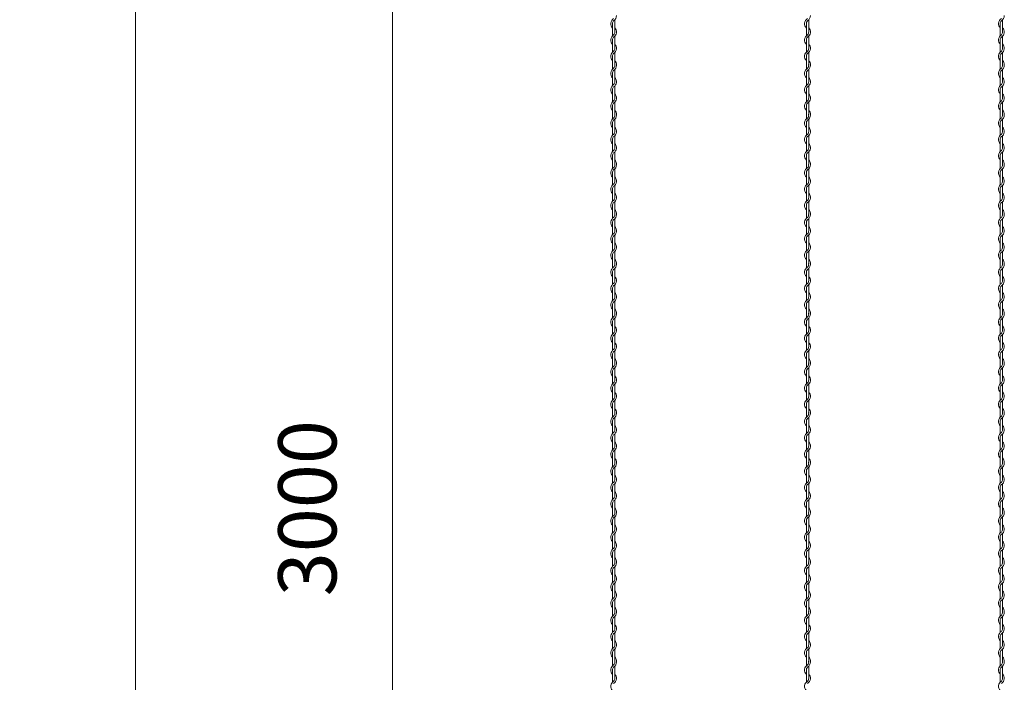
# Model space of a CAD drawing. Units: millimetres. Extents: x 573 to 8373, y 301 to 5801.
# Drawn here: x 3446 to 3953, y 2368 to 2709 of the extents above; entities that cross this region are included whole.
import ezdxf

# ---------------------------------------------------------------- set-up
doc = ezdxf.new("R2010")
doc.units = ezdxf.units.MM
doc.layers.get('0').update_dxf_attribs({"lineweight": 15})
doc.styles.get("Standard").update_dxf_attribs({"font": 'romans.shx', "bigfont": 'bigfont.shx'})
doc.dimstyles.new('ISO-25', dxfattribs={"dimtxt": 30, "dimasz": 30, "dimexe": 25, "dimexo": 20, "dimgap": 25, "dimtad": 1, "dimdsep": 46, "dimtxsty": 'Standard', "dimcen": 2.5, "dimclrd": 256, "dimadec": 0, "dimazin": 0, "dimtfac": 1, "dimtmove": 0, "dimatfit": 3, "dimfxl": 1, "dimlwd": 5, "dimlwe": 5, "dimarcsym": 0})

# ---------------------------------------------------------------- blocks, each defined once
blk = doc.blocks.new('*D32')
at = {"color": 0, "lineweight": 5, "ltscale": 12}
for p, q in [((3681.81, 4727.91), (3480.19, 4727.91)), ((3681.81, 1707.91), (3480.19, 1707.91))]:
    blk.add_line(p, q, dxfattribs=at)
at = {"lineweight": 5, "ltscale": 12}
blk.add_line((3505.19, 4697.91), (3505.19, 1737.91), dxfattribs=at)
at = {"ltscale": 12}
for points in [[(3500.19, 4697.91), (3510.19, 4697.91), (3505.19, 4727.91)], [(3500.19, 1737.91), (3510.19, 1737.91), (3505.19, 1707.91)]]:
    blk.add_solid(points, dxfattribs=at)
at = {"layer": 'Defpoints', "color": 0, "ltscale": 12}
for p in [(3701.81, 4727.91), (3505.19, 1707.91), (3701.81, 1707.91)]:
    blk.add_point(p, dxfattribs=at)
at = {"color": 0, "ltscale": 12, "insert": (3465.19, 3217.91), "char_height": 30, "attachment_point": 5, "rotation": 90}
blk.add_mtext('6000', dxfattribs=at)
blk = doc.blocks.new('*D33')
at = {"color": 0, "lineweight": 5, "ltscale": 12}
for p, q in [((3681.82, 3206.66), (3612.76, 3206.66)), ((3681.81, 1707.91), (3612.75, 1707.91))]:
    blk.add_line(p, q, dxfattribs=at)
at = {"lineweight": 5, "ltscale": 12}
blk.add_line((3637.75, 1737.91), (3637.76, 3176.66), dxfattribs=at)
at = {"ltscale": 12}
for points in [[(3632.76, 3176.66), (3642.76, 3176.66), (3637.76, 3206.66)], [(3632.75, 1737.91), (3642.75, 1737.91), (3637.75, 1707.91)]]:
    blk.add_solid(points, dxfattribs=at)
at = {"layer": 'Defpoints', "color": 0, "ltscale": 12}
for p in [(3637.76, 3206.66), (3701.82, 3206.66), (3701.81, 1707.91)]:
    blk.add_point(p, dxfattribs=at)
at = {"color": 0, "ltscale": 12, "insert": (3597.75, 2457.28), "char_height": 30, "attachment_point": 5, "rotation": 89.9995}
blk.add_mtext('3000', dxfattribs=at)

msp = doc.modelspace()

# ---------------------------------------------------------------- linework, layer by layer
at = {"color": 0}
for p, q in [((3751.225, 2707.034), (3751.225, 2700.839)), ((3752.425, 2702.772), (3752.425, 2709.043)), ((3851.225, 2707.034), (3851.225, 2700.839)), ((3852.425, 2702.772), (3852.425, 2709.043)), ((3951.225, 2707.034), (3951.225, 2700.839)), ((3952.425, 2702.772), (3952.425, 2709.043)), ((3751.225, 2698.634), (3751.225, 2692.439)), ((3752.425, 2694.421), (3752.425, 2700.617)), ((3851.225, 2698.634), (3851.225, 2692.439)), ((3852.425, 2694.421), (3852.425, 2700.617)), ((3951.225, 2698.634), (3951.225, 2692.439)), ((3952.425, 2694.421), (3952.425, 2700.617)), ((3752.425, 2686.021), (3752.425, 2692.217)), ((3852.425, 2686.021), (3852.425, 2692.217)), ((3952.425, 2686.021), (3952.425, 2692.217)), ((3751.225, 2690.234), (3751.225, 2685.638)), ((3851.225, 2690.234), (3851.225, 2685.638)), ((3951.225, 2690.234), (3951.225, 2685.638)), ((3751.225, 2685.638), (3751.225, 2683.606)), ((3751.225, 2681.402), (3751.225, 2675.206)), ((3752.425, 2677.139), (3752.425, 2683.41)), ((3851.225, 2685.638), (3851.225, 2683.606)), ((3851.225, 2681.402), (3851.225, 2675.206)), ((3852.425, 2677.139), (3852.425, 2683.41)), ((3951.225, 2685.638), (3951.225, 2683.606)), ((3951.225, 2681.402), (3951.225, 2675.206)), ((3952.425, 2677.139), (3952.425, 2683.41)), ((3751.225, 2673.002), (3751.225, 2666.806)), ((3752.425, 2668.789), (3752.425, 2674.984)), ((3851.225, 2673.002), (3851.225, 2666.806)), ((3852.425, 2668.789), (3852.425, 2674.984)), ((3951.225, 2673.002), (3951.225, 2666.806)), ((3952.425, 2668.789), (3952.425, 2674.984)), ((3752.425, 2660.389), (3752.425, 2666.584)), ((3852.425, 2660.389), (3852.425, 2666.584)), ((3952.425, 2660.389), (3952.425, 2666.584)), ((3751.225, 2664.602), (3751.225, 2660.005)), ((3851.225, 2664.602), (3851.225, 2660.005)), ((3951.225, 2664.602), (3951.225, 2660.005)), ((3751.225, 2660.006), (3751.225, 2657.975)), ((3752.425, 2651.508), (3752.425, 2657.779)), ((3851.225, 2660.006), (3851.225, 2657.975)), ((3852.425, 2651.508), (3852.425, 2657.779)), ((3951.225, 2660.006), (3951.225, 2657.975)), ((3952.425, 2651.508), (3952.425, 2657.779)), ((3751.225, 2655.77), (3751.225, 2649.575)), ((3851.225, 2655.77), (3851.225, 2649.575)), ((3951.225, 2655.77), (3951.225, 2649.575)), ((3751.225, 2647.37), (3751.225, 2641.175)), ((3752.425, 2643.157), (3752.425, 2649.353)), ((3851.225, 2647.37), (3851.225, 2641.175)), ((3852.425, 2643.157), (3852.425, 2649.353)), ((3951.225, 2647.37), (3951.225, 2641.175)), ((3952.425, 2643.157), (3952.425, 2649.353)), ((3752.425, 2634.757), (3752.425, 2640.953)), ((3852.425, 2634.757), (3852.425, 2640.953)), ((3952.425, 2634.757), (3952.425, 2640.953)), ((3751.225, 2638.97), (3751.225, 2634.373)), ((3851.225, 2638.97), (3851.225, 2634.373)), ((3951.225, 2638.97), (3951.225, 2634.373)), ((3751.225, 2634.373), (3751.225, 2632.342)), ((3752.425, 2625.875), (3752.425, 2632.146)), ((3851.225, 2634.373), (3851.225, 2632.342)), ((3852.425, 2625.875), (3852.425, 2632.146)), ((3951.225, 2634.373), (3951.225, 2632.342)), ((3952.425, 2625.875), (3952.425, 2632.146)), ((3751.225, 2630.137), (3751.225, 2623.942)), ((3851.225, 2630.137), (3851.225, 2623.942)), ((3951.225, 2630.137), (3951.225, 2623.942)), ((3751.225, 2621.737), (3751.225, 2615.542)), ((3752.425, 2617.524), (3752.425, 2623.72)), ((3851.225, 2621.737), (3851.225, 2615.542)), ((3852.425, 2617.524), (3852.425, 2623.72)), ((3951.225, 2621.737), (3951.225, 2615.542)), ((3952.425, 2617.524), (3952.425, 2623.72)), ((3752.425, 2609.124), (3752.425, 2615.32)), ((3852.425, 2609.124), (3852.425, 2615.32)), ((3952.425, 2609.124), (3952.425, 2615.32)), ((3751.225, 2613.337), (3751.225, 2608.741)), ((3851.225, 2613.337), (3851.225, 2608.741)), ((3951.225, 2613.337), (3951.225, 2608.741)), ((3751.225, 2608.741), (3751.225, 2606.709)), ((3752.425, 2600.242), (3752.425, 2606.513)), ((3851.225, 2608.741), (3851.225, 2606.709)), ((3852.425, 2600.242), (3852.425, 2606.513)), ((3951.225, 2608.741), (3951.225, 2606.709)), ((3952.425, 2600.242), (3952.425, 2606.513)), ((3751.225, 2604.504), (3751.225, 2598.309)), ((3851.225, 2604.504), (3851.225, 2598.309)), ((3951.225, 2604.504), (3951.225, 2598.309)), ((3751.225, 2596.104), (3751.225, 2589.909)), ((3752.425, 2591.891), (3752.425, 2598.087)), ((3851.225, 2596.104), (3851.225, 2589.909)), ((3852.425, 2591.891), (3852.425, 2598.087)), ((3951.225, 2596.104), (3951.225, 2589.909)), ((3952.425, 2591.891), (3952.425, 2598.087)), ((3751.225, 2587.704), (3751.225, 2583.108)), ((3752.425, 2583.491), (3752.425, 2589.687)), ((3851.225, 2587.704), (3851.225, 2583.108)), ((3852.425, 2583.491), (3852.425, 2589.687)), ((3951.225, 2587.704), (3951.225, 2583.108)), ((3952.425, 2583.491), (3952.425, 2589.687)), ((3751.225, 2583.108), (3751.225, 2581.076)), ((3752.425, 2574.609), (3752.425, 2580.88)), ((3851.225, 2583.108), (3851.225, 2581.076)), ((3852.425, 2574.609), (3852.425, 2580.88)), ((3951.225, 2583.108), (3951.225, 2581.076)), ((3952.425, 2574.609), (3952.425, 2580.88)), ((3751.225, 2578.872), (3751.225, 2572.676)), ((3851.225, 2578.872), (3851.225, 2572.676)), ((3951.225, 2578.872), (3951.225, 2572.676)), ((3751.225, 2570.472), (3751.225, 2564.276)), ((3752.425, 2566.259), (3752.425, 2572.454)), ((3851.225, 2570.472), (3851.225, 2564.276)), ((3852.425, 2566.259), (3852.425, 2572.454)), ((3951.225, 2570.472), (3951.225, 2564.276)), ((3952.425, 2566.259), (3952.425, 2572.454)), ((3751.225, 2562.072), (3751.225, 2557.475)), ((3752.425, 2557.859), (3752.425, 2564.054)), ((3851.225, 2562.072), (3851.225, 2557.475)), ((3852.425, 2557.859), (3852.425, 2564.054)), ((3951.225, 2562.072), (3951.225, 2557.475)), ((3952.425, 2557.859), (3952.425, 2564.054)), ((3751.225, 2557.476), (3751.225, 2555.445)), ((3752.425, 2548.978), (3752.425, 2555.249)), ((3851.225, 2557.476), (3851.225, 2555.445)), ((3852.425, 2548.978), (3852.425, 2555.249)), ((3951.225, 2557.476), (3951.225, 2555.445)), ((3952.425, 2548.978), (3952.425, 2555.249)), ((3751.225, 2553.24), (3751.225, 2547.045)), ((3851.225, 2553.24), (3851.225, 2547.045)), ((3951.225, 2553.24), (3951.225, 2547.045)), ((3751.225, 2544.84), (3751.225, 2538.645)), ((3752.425, 2540.627), (3752.425, 2546.823)), ((3851.225, 2544.84), (3851.225, 2538.645)), ((3852.425, 2540.627), (3852.425, 2546.823)), ((3951.225, 2544.84), (3951.225, 2538.645)), ((3952.425, 2540.627), (3952.425, 2546.823)), ((3751.225, 2536.44), (3751.225, 2531.843)), ((3752.425, 2532.227), (3752.425, 2538.423)), ((3851.225, 2536.44), (3851.225, 2531.843)), ((3852.425, 2532.227), (3852.425, 2538.423)), ((3951.225, 2536.44), (3951.225, 2531.843)), ((3952.425, 2532.227), (3952.425, 2538.423)), ((3751.225, 2531.843), (3751.225, 2529.812)), ((3752.425, 2523.345), (3752.425, 2529.616)), ((3851.225, 2531.843), (3851.225, 2529.812)), ((3852.425, 2523.345), (3852.425, 2529.616)), ((3951.225, 2531.843), (3951.225, 2529.812)), ((3952.425, 2523.345), (3952.425, 2529.616)), ((3751.225, 2527.607), (3751.225, 2521.412)), ((3851.225, 2527.607), (3851.225, 2521.412)), ((3951.225, 2527.607), (3951.225, 2521.412)), ((3751.225, 2519.207), (3751.225, 2513.012)), ((3752.425, 2514.994), (3752.425, 2521.19)), ((3851.225, 2519.207), (3851.225, 2513.012)), ((3852.425, 2514.994), (3852.425, 2521.19)), ((3951.225, 2519.207), (3951.225, 2513.012)), ((3952.425, 2514.994), (3952.425, 2521.19)), ((3751.225, 2510.807), (3751.225, 2506.211)), ((3752.425, 2506.594), (3752.425, 2512.79)), ((3851.225, 2510.807), (3851.225, 2506.211)), ((3852.425, 2506.594), (3852.425, 2512.79)), ((3951.225, 2510.807), (3951.225, 2506.211)), ((3952.425, 2506.594), (3952.425, 2512.79)), ((3751.225, 2506.211), (3751.225, 2504.179)), ((3752.425, 2497.712), (3752.425, 2503.983)), ((3851.225, 2506.211), (3851.225, 2504.179)), ((3852.425, 2497.712), (3852.425, 2503.983)), ((3951.225, 2506.211), (3951.225, 2504.179)), ((3952.425, 2497.712), (3952.425, 2503.983)), ((3751.225, 2501.974), (3751.225, 2495.779)), ((3851.225, 2501.974), (3851.225, 2495.779)), ((3951.225, 2501.974), (3951.225, 2495.779)), ((3751.225, 2493.574), (3751.225, 2487.379)), ((3752.425, 2489.361), (3752.425, 2495.557)), ((3851.225, 2493.574), (3851.225, 2487.379)), ((3852.425, 2489.361), (3852.425, 2495.557)), ((3951.225, 2493.574), (3951.225, 2487.379)), ((3952.425, 2489.361), (3952.425, 2495.557)), ((3751.225, 2485.174), (3751.225, 2480.578)), ((3752.425, 2480.961), (3752.425, 2487.157)), ((3851.225, 2485.174), (3851.225, 2480.578)), ((3852.425, 2480.961), (3852.425, 2487.157)), ((3951.225, 2485.174), (3951.225, 2480.578)), ((3952.425, 2480.961), (3952.425, 2487.157)), ((3751.225, 2480.578), (3751.225, 2478.546)), ((3752.425, 2472.079), (3752.425, 2478.35)), ((3851.225, 2480.578), (3851.225, 2478.546)), ((3852.425, 2472.079), (3852.425, 2478.35)), ((3951.225, 2480.578), (3951.225, 2478.546)), ((3952.425, 2472.079), (3952.425, 2478.35)), ((3751.225, 2476.342), (3751.225, 2470.146)), ((3851.225, 2476.342), (3851.225, 2470.146)), ((3951.225, 2476.342), (3951.225, 2470.146)), ((3752.425, 2463.729), (3752.425, 2469.924)), ((3852.425, 2463.729), (3852.425, 2469.924)), ((3952.425, 2463.729), (3952.425, 2469.924)), ((3751.225, 2467.942), (3751.225, 2461.746)), ((3851.225, 2467.942), (3851.225, 2461.746)), ((3951.225, 2467.942), (3951.225, 2461.746)), ((3751.225, 2459.542), (3751.225, 2454.945)), ((3752.425, 2455.329), (3752.425, 2461.524)), ((3851.225, 2459.542), (3851.225, 2454.945)), ((3852.425, 2455.329), (3852.425, 2461.524)), ((3951.225, 2459.542), (3951.225, 2454.945)), ((3952.425, 2455.329), (3952.425, 2461.524)), ((3751.225, 2454.946), (3751.225, 2452.915)), ((3851.225, 2454.946), (3851.225, 2452.915)), ((3951.225, 2454.946), (3951.225, 2452.915)), ((3751.225, 2450.71), (3751.225, 2444.515)), ((3752.425, 2446.448), (3752.425, 2452.719)), ((3851.225, 2450.71), (3851.225, 2444.515)), ((3852.425, 2446.448), (3852.425, 2452.719)), ((3951.225, 2450.71), (3951.225, 2444.515)), ((3952.425, 2446.448), (3952.425, 2452.719)), ((3752.425, 2438.097), (3752.425, 2444.293)), ((3852.425, 2438.097), (3852.425, 2444.293)), ((3952.425, 2438.097), (3952.425, 2444.293)), ((3751.225, 2442.31), (3751.225, 2436.115)), ((3851.225, 2442.31), (3851.225, 2436.115)), ((3951.225, 2442.31), (3951.225, 2436.115)), ((3751.225, 2433.91), (3751.225, 2429.313)), ((3752.425, 2429.697), (3752.425, 2435.893)), ((3851.225, 2433.91), (3851.225, 2429.313)), ((3852.425, 2429.697), (3852.425, 2435.893)), ((3951.225, 2433.91), (3951.225, 2429.313)), ((3952.425, 2429.697), (3952.425, 2435.893)), ((3751.225, 2429.313), (3751.225, 2427.282)), ((3851.225, 2429.313), (3851.225, 2427.282)), ((3951.225, 2429.313), (3951.225, 2427.282)), ((3751.225, 2425.077), (3751.225, 2418.882)), ((3752.425, 2420.815), (3752.425, 2427.086)), ((3851.225, 2425.077), (3851.225, 2418.882)), ((3852.425, 2420.815), (3852.425, 2427.086)), ((3951.225, 2425.077), (3951.225, 2418.882)), ((3952.425, 2420.815), (3952.425, 2427.086)), ((3752.425, 2412.464), (3752.425, 2418.66)), ((3852.425, 2412.464), (3852.425, 2418.66)), ((3952.425, 2412.464), (3952.425, 2418.66)), ((3751.225, 2416.677), (3751.225, 2410.482)), ((3851.225, 2416.677), (3851.225, 2410.482)), ((3951.225, 2416.677), (3951.225, 2410.482)), ((3751.225, 2408.277), (3751.225, 2403.681)), ((3752.425, 2404.064), (3752.425, 2410.26)), ((3851.225, 2408.277), (3851.225, 2403.681)), ((3852.425, 2404.064), (3852.425, 2410.26)), ((3951.225, 2408.277), (3951.225, 2403.681)), ((3952.425, 2404.064), (3952.425, 2410.26)), ((3751.225, 2403.681), (3751.225, 2401.649)), ((3851.225, 2403.681), (3851.225, 2401.649)), ((3951.225, 2403.681), (3951.225, 2401.649)), ((3751.225, 2399.444), (3751.225, 2393.249)), ((3752.425, 2395.182), (3752.425, 2401.453)), ((3851.225, 2399.444), (3851.225, 2393.249)), ((3852.425, 2395.182), (3852.425, 2401.453)), ((3951.225, 2399.444), (3951.225, 2393.249)), ((3952.425, 2395.182), (3952.425, 2401.453)), ((3752.425, 2386.831), (3752.425, 2393.027)), ((3852.425, 2386.831), (3852.425, 2393.027)), ((3952.425, 2386.831), (3952.425, 2393.027)), ((3751.225, 2391.044), (3751.225, 2384.849)), ((3851.225, 2391.044), (3851.225, 2384.849)), ((3951.225, 2391.044), (3951.225, 2384.849)), ((3751.225, 2382.644), (3751.225, 2378.048)), ((3752.425, 2378.431), (3752.425, 2384.627)), ((3851.225, 2382.644), (3851.225, 2378.048)), ((3852.425, 2378.431), (3852.425, 2384.627)), ((3951.225, 2382.644), (3951.225, 2378.048)), ((3952.425, 2378.431), (3952.425, 2384.627)), ((3751.225, 2378.048), (3751.225, 2376.016)), ((3851.225, 2378.048), (3851.225, 2376.016)), ((3951.225, 2378.048), (3951.225, 2376.016)), ((3751.225, 2373.812), (3751.225, 2367.616)), ((3752.425, 2369.549), (3752.425, 2375.82)), ((3851.225, 2373.812), (3851.225, 2367.616)), ((3852.425, 2369.549), (3852.425, 2375.82)), ((3951.225, 2373.812), (3951.225, 2367.616)), ((3952.425, 2369.549), (3952.425, 2375.82))]:
    msp.add_line(p, q, dxfattribs=at)
for centre, radius, start, end in [((3753.475, 2707.034), 3.15, 121.58814, 224.41531), ((3753.475, 2707.034), 2.25, 137.16657, 180), ((3750.175, 2711.247), 3.15, 301.58814, 0), ((3853.475, 2707.034), 3.15, 121.58814, 224.41531), ((3853.475, 2707.034), 2.25, 137.16657, 180), ((3850.175, 2711.247), 3.15, 301.58814, 0), ((3953.475, 2707.034), 3.15, 121.58814, 224.41531), ((3953.475, 2707.034), 2.25, 137.16657, 180), ((3950.175, 2711.247), 3.15, 301.58814, 0), ((3750.175, 2702.821), 3.15, 301.58814, 44.41531), ((3750.175, 2702.821), 2.25, 317.16657, 0), ((3850.175, 2702.821), 3.15, 301.58814, 44.41531), ((3850.175, 2702.821), 2.25, 317.16657, 0), ((3950.175, 2702.821), 3.15, 301.58814, 44.41531), ((3950.175, 2702.821), 2.25, 317.16657, 0), ((3753.475, 2698.634), 3.15, 121.83736, 224.41531), ((3753.475, 2698.634), 2.25, 137.65546, 180.24444), ((3750.175, 2694.421), 3.15, 301.58814, 44.41531), ((3853.475, 2698.634), 3.15, 121.83736, 224.41531), ((3853.475, 2698.634), 2.25, 137.65546, 180.24444), ((3850.175, 2694.421), 3.15, 301.58814, 44.41531), ((3953.475, 2698.634), 3.15, 121.83736, 224.41531), ((3953.475, 2698.634), 2.25, 137.65546, 180.24444), ((3950.175, 2694.421), 3.15, 301.58814, 44.41531), ((3753.475, 2690.234), 3.15, 121.83736, 224.41531), ((3753.475, 2690.234), 2.25, 137.65546, 180.24444), ((3750.175, 2694.421), 2.25, 317.16657, 0), ((3853.475, 2690.234), 3.15, 121.83736, 224.41531), ((3853.475, 2690.234), 2.25, 137.65546, 180.24444), ((3850.175, 2694.421), 2.25, 317.16657, 0), ((3953.475, 2690.234), 3.15, 121.83736, 224.41531), ((3953.475, 2690.234), 2.25, 137.65546, 180.24444), ((3950.175, 2694.421), 2.25, 317.16657, 0), ((3750.175, 2686.021), 3.15, 353.00172, 44.41531), ((3850.175, 2686.021), 3.15, 353.00172, 44.41531), ((3950.175, 2686.021), 3.15, 353.00172, 44.41531), ((3753.475, 2681.402), 3.15, 121.58814, 224.41531), ((3753.475, 2681.402), 2.25, 137.16657, 180), ((3750.175, 2685.615), 2.25, 317.16657, 0.25332), ((3750.175, 2685.615), 3.15, 301.58814, 0), ((3750.175, 2686.021), 2.25, 349.58604, 0), ((3853.475, 2681.402), 3.15, 121.58814, 224.41531), ((3853.475, 2681.402), 2.25, 137.16657, 180), ((3850.175, 2685.615), 2.25, 317.16657, 0.25332), ((3850.175, 2685.615), 3.15, 301.58814, 0), ((3850.175, 2686.021), 2.25, 349.58604, 0), ((3953.475, 2681.402), 3.15, 121.58814, 224.41531), ((3953.475, 2681.402), 2.25, 137.16657, 180), ((3950.175, 2685.615), 2.25, 317.16657, 0.25332), ((3950.175, 2685.615), 3.15, 301.58814, 0), ((3950.175, 2686.021), 2.25, 349.58604, 0), ((3750.175, 2677.189), 3.15, 301.58814, 44.41531), ((3750.175, 2677.189), 2.25, 317.16657, 0), ((3850.175, 2677.189), 3.15, 301.58814, 44.41531), ((3850.175, 2677.189), 2.25, 317.16657, 0), ((3950.175, 2677.189), 3.15, 301.58814, 44.41531), ((3950.175, 2677.189), 2.25, 317.16657, 0), ((3753.475, 2673.002), 3.15, 121.83736, 224.41531), ((3753.475, 2673.002), 2.25, 137.65546, 180.24444), ((3853.475, 2673.002), 3.15, 121.83736, 224.41531), ((3853.475, 2673.002), 2.25, 137.65546, 180.24444), ((3953.475, 2673.002), 3.15, 121.83736, 224.41531), ((3953.475, 2673.002), 2.25, 137.65546, 180.24444), ((3753.475, 2664.602), 3.15, 121.83736, 224.41531), ((3753.475, 2664.602), 2.25, 137.65546, 180.24444), ((3750.175, 2668.789), 3.15, 301.58814, 44.41531), ((3750.175, 2668.789), 2.25, 317.16657, 0), ((3853.475, 2664.602), 3.15, 121.83736, 224.41531), ((3853.475, 2664.602), 2.25, 137.65546, 180.24444), ((3850.175, 2668.789), 3.15, 301.58814, 44.41531), ((3850.175, 2668.789), 2.25, 317.16657, 0), ((3953.475, 2664.602), 3.15, 121.83736, 224.41531), ((3953.475, 2664.602), 2.25, 137.65546, 180.24444), ((3950.175, 2668.789), 3.15, 301.58814, 44.41531), ((3950.175, 2668.789), 2.25, 317.16657, 0), ((3750.175, 2660.389), 3.15, 353.00172, 44.41531), ((3850.175, 2660.389), 3.15, 353.00172, 44.41531), ((3950.175, 2660.389), 3.15, 353.00172, 44.41531), ((3753.475, 2655.77), 3.15, 121.58814, 224.41531), ((3753.475, 2655.77), 2.25, 137.16657, 180), ((3750.175, 2659.983), 2.25, 317.16657, 0.25332), ((3750.175, 2659.983), 3.15, 301.58814, 0), ((3750.175, 2660.389), 2.25, 349.58604, 0), ((3853.475, 2655.77), 3.15, 121.58814, 224.41531), ((3853.475, 2655.77), 2.25, 137.16657, 180), ((3850.175, 2659.983), 2.25, 317.16657, 0.25332), ((3850.175, 2659.983), 3.15, 301.58814, 0), ((3850.175, 2660.389), 2.25, 349.58604, 0), ((3953.475, 2655.77), 3.15, 121.58814, 224.41531), ((3953.475, 2655.77), 2.25, 137.16657, 180), ((3950.175, 2659.983), 2.25, 317.16657, 0.25332), ((3950.175, 2659.983), 3.15, 301.58814, 0), ((3950.175, 2660.389), 2.25, 349.58604, 0), ((3750.175, 2651.557), 3.15, 301.58814, 44.41531), ((3750.175, 2651.557), 2.25, 317.16657, 0), ((3850.175, 2651.557), 3.15, 301.58814, 44.41531), ((3850.175, 2651.557), 2.25, 317.16657, 0), ((3950.175, 2651.557), 3.15, 301.58814, 44.41531), ((3950.175, 2651.557), 2.25, 317.16657, 0), ((3753.475, 2647.37), 3.15, 121.83736, 224.41531), ((3753.475, 2647.37), 2.25, 137.65546, 180.24444), ((3853.475, 2647.37), 3.15, 121.83736, 224.41531), ((3853.475, 2647.37), 2.25, 137.65546, 180.24444), ((3953.475, 2647.37), 3.15, 121.83736, 224.41531), ((3953.475, 2647.37), 2.25, 137.65546, 180.24444), ((3753.475, 2638.97), 3.15, 121.83736, 224.41531), ((3750.175, 2643.157), 3.15, 301.58814, 44.41531), ((3750.175, 2643.157), 2.25, 317.16657, 0), ((3853.475, 2638.97), 3.15, 121.83736, 224.41531), ((3850.175, 2643.157), 3.15, 301.58814, 44.41531), ((3850.175, 2643.157), 2.25, 317.16657, 0), ((3953.475, 2638.97), 3.15, 121.83736, 224.41531), ((3950.175, 2643.157), 3.15, 301.58814, 44.41531), ((3950.175, 2643.157), 2.25, 317.16657, 0), ((3753.475, 2638.97), 2.25, 137.65546, 180.24444), ((3750.175, 2634.757), 3.15, 353.00172, 44.41531), ((3853.475, 2638.97), 2.25, 137.65546, 180.24444), ((3850.175, 2634.757), 3.15, 353.00172, 44.41531), ((3953.475, 2638.97), 2.25, 137.65546, 180.24444), ((3950.175, 2634.757), 3.15, 353.00172, 44.41531), ((3753.475, 2630.137), 3.15, 121.58814, 224.41531), ((3753.475, 2630.137), 2.25, 137.16657, 180), ((3750.175, 2634.35), 2.25, 317.16657, 0.25332), ((3750.175, 2634.35), 3.15, 301.58814, 0), ((3750.175, 2634.757), 2.25, 349.58604, 0), ((3853.475, 2630.137), 3.15, 121.58814, 224.41531), ((3853.475, 2630.137), 2.25, 137.16657, 180), ((3850.175, 2634.35), 2.25, 317.16657, 0.25332), ((3850.175, 2634.35), 3.15, 301.58814, 0), ((3850.175, 2634.757), 2.25, 349.58604, 0), ((3953.475, 2630.137), 3.15, 121.58814, 224.41531), ((3953.475, 2630.137), 2.25, 137.16657, 180), ((3950.175, 2634.35), 2.25, 317.16657, 0.25332), ((3950.175, 2634.35), 3.15, 301.58814, 0), ((3950.175, 2634.757), 2.25, 349.58604, 0), ((3750.175, 2625.924), 3.15, 301.58814, 44.41531), ((3750.175, 2625.924), 2.25, 317.16657, 0), ((3850.175, 2625.924), 3.15, 301.58814, 44.41531), ((3850.175, 2625.924), 2.25, 317.16657, 0), ((3950.175, 2625.924), 3.15, 301.58814, 44.41531), ((3950.175, 2625.924), 2.25, 317.16657, 0), ((3753.475, 2621.737), 3.15, 121.83736, 224.41531), ((3753.475, 2621.737), 2.25, 137.65546, 180.24444), ((3853.475, 2621.737), 3.15, 121.83736, 224.41531), ((3853.475, 2621.737), 2.25, 137.65546, 180.24444), ((3953.475, 2621.737), 3.15, 121.83736, 224.41531), ((3953.475, 2621.737), 2.25, 137.65546, 180.24444), ((3753.475, 2613.337), 3.15, 121.83736, 224.41531), ((3750.175, 2617.524), 3.15, 301.58814, 44.41531), ((3750.175, 2617.524), 2.25, 317.16657, 0), ((3853.475, 2613.337), 3.15, 121.83736, 224.41531), ((3850.175, 2617.524), 3.15, 301.58814, 44.41531), ((3850.175, 2617.524), 2.25, 317.16657, 0), ((3953.475, 2613.337), 3.15, 121.83736, 224.41531), ((3950.175, 2617.524), 3.15, 301.58814, 44.41531), ((3950.175, 2617.524), 2.25, 317.16657, 0), ((3753.475, 2613.337), 2.25, 137.65546, 180.24444), ((3750.175, 2609.124), 3.15, 353.00172, 44.41531), ((3853.475, 2613.337), 2.25, 137.65546, 180.24444), ((3850.175, 2609.124), 3.15, 353.00172, 44.41531), ((3953.475, 2613.337), 2.25, 137.65546, 180.24444), ((3950.175, 2609.124), 3.15, 353.00172, 44.41531), ((3753.475, 2604.504), 3.15, 121.58814, 224.41531), ((3753.475, 2604.504), 2.25, 137.16657, 180), ((3750.175, 2608.717), 2.25, 317.16657, 0.25332), ((3750.175, 2608.717), 3.15, 301.58814, 0), ((3750.175, 2609.124), 2.25, 349.58604, 0), ((3853.475, 2604.504), 3.15, 121.58814, 224.41531), ((3853.475, 2604.504), 2.25, 137.16657, 180), ((3850.175, 2608.717), 2.25, 317.16657, 0.25332), ((3850.175, 2608.717), 3.15, 301.58814, 0), ((3850.175, 2609.124), 2.25, 349.58604, 0), ((3953.475, 2604.504), 3.15, 121.58814, 224.41531), ((3953.475, 2604.504), 2.25, 137.16657, 180), ((3950.175, 2608.717), 2.25, 317.16657, 0.25332), ((3950.175, 2608.717), 3.15, 301.58814, 0), ((3950.175, 2609.124), 2.25, 349.58604, 0), ((3750.175, 2600.291), 3.15, 301.58814, 44.41531), ((3750.175, 2600.291), 2.25, 317.16657, 0), ((3850.175, 2600.291), 3.15, 301.58814, 44.41531), ((3850.175, 2600.291), 2.25, 317.16657, 0), ((3950.175, 2600.291), 3.15, 301.58814, 44.41531), ((3950.175, 2600.291), 2.25, 317.16657, 0), ((3753.475, 2596.104), 3.15, 121.83736, 224.41531), ((3753.475, 2596.104), 2.25, 137.65546, 180.24444), ((3853.475, 2596.104), 3.15, 121.83736, 224.41531), ((3853.475, 2596.104), 2.25, 137.65546, 180.24444), ((3953.475, 2596.104), 3.15, 121.83736, 224.41531), ((3953.475, 2596.104), 2.25, 137.65546, 180.24444), ((3753.475, 2587.704), 3.15, 121.83736, 224.41531), ((3750.175, 2591.891), 3.15, 301.58814, 44.41531), ((3750.175, 2591.891), 2.25, 317.16657, 0), ((3853.475, 2587.704), 3.15, 121.83736, 224.41531), ((3850.175, 2591.891), 3.15, 301.58814, 44.41531), ((3850.175, 2591.891), 2.25, 317.16657, 0), ((3953.475, 2587.704), 3.15, 121.83736, 224.41531), ((3950.175, 2591.891), 3.15, 301.58814, 44.41531), ((3950.175, 2591.891), 2.25, 317.16657, 0), ((3753.475, 2587.704), 2.25, 137.65546, 180.24444), ((3750.175, 2583.491), 3.15, 353.00172, 44.41531), ((3853.475, 2587.704), 2.25, 137.65546, 180.24444), ((3850.175, 2583.491), 3.15, 353.00172, 44.41531), ((3953.475, 2587.704), 2.25, 137.65546, 180.24444), ((3950.175, 2583.491), 3.15, 353.00172, 44.41531), ((3753.475, 2578.872), 3.15, 121.58814, 224.41531), ((3753.475, 2578.872), 2.25, 137.16657, 180), ((3750.175, 2583.085), 2.25, 317.16657, 0.25332), ((3750.175, 2583.085), 3.15, 301.58814, 0), ((3750.175, 2583.491), 2.25, 349.58604, 0), ((3853.475, 2578.872), 3.15, 121.58814, 224.41531), ((3853.475, 2578.872), 2.25, 137.16657, 180), ((3850.175, 2583.085), 2.25, 317.16657, 0.25332), ((3850.175, 2583.085), 3.15, 301.58814, 0), ((3850.175, 2583.491), 2.25, 349.58604, 0), ((3953.475, 2578.872), 3.15, 121.58814, 224.41531), ((3953.475, 2578.872), 2.25, 137.16657, 180), ((3950.175, 2583.085), 2.25, 317.16657, 0.25332), ((3950.175, 2583.085), 3.15, 301.58814, 0), ((3950.175, 2583.491), 2.25, 349.58604, 0), ((3750.175, 2574.659), 3.15, 301.58814, 44.41531), ((3750.175, 2574.659), 2.25, 317.16657, 0), ((3850.175, 2574.659), 3.15, 301.58814, 44.41531), ((3850.175, 2574.659), 2.25, 317.16657, 0), ((3950.175, 2574.659), 3.15, 301.58814, 44.41531), ((3950.175, 2574.659), 2.25, 317.16657, 0), ((3753.475, 2570.472), 3.15, 121.83736, 224.41531), ((3753.475, 2570.472), 2.25, 137.65546, 180.24444), ((3853.475, 2570.472), 3.15, 121.83736, 224.41531), ((3853.475, 2570.472), 2.25, 137.65546, 180.24444), ((3953.475, 2570.472), 3.15, 121.83736, 224.41531), ((3953.475, 2570.472), 2.25, 137.65546, 180.24444), ((3753.475, 2562.072), 3.15, 121.83736, 224.41531), ((3750.175, 2566.259), 3.15, 301.58814, 44.41531), ((3750.175, 2566.259), 2.25, 317.16657, 0), ((3853.475, 2562.072), 3.15, 121.83736, 224.41531), ((3850.175, 2566.259), 3.15, 301.58814, 44.41531), ((3850.175, 2566.259), 2.25, 317.16657, 0), ((3953.475, 2562.072), 3.15, 121.83736, 224.41531), ((3950.175, 2566.259), 3.15, 301.58814, 44.41531), ((3950.175, 2566.259), 2.25, 317.16657, 0), ((3753.475, 2562.072), 2.25, 137.65546, 180.24444), ((3750.175, 2557.859), 3.15, 353.00172, 44.41531), ((3853.475, 2562.072), 2.25, 137.65546, 180.24444), ((3850.175, 2557.859), 3.15, 353.00172, 44.41531), ((3953.475, 2562.072), 2.25, 137.65546, 180.24444), ((3950.175, 2557.859), 3.15, 353.00172, 44.41531), ((3753.475, 2553.24), 3.15, 121.58814, 224.41531), ((3753.475, 2553.24), 2.25, 137.16657, 180), ((3750.175, 2557.453), 2.25, 317.16657, 0.25332), ((3750.175, 2557.453), 3.15, 301.58814, 0), ((3750.175, 2557.859), 2.25, 349.58604, 0), ((3853.475, 2553.24), 3.15, 121.58814, 224.41531), ((3853.475, 2553.24), 2.25, 137.16657, 180), ((3850.175, 2557.453), 2.25, 317.16657, 0.25332), ((3850.175, 2557.453), 3.15, 301.58814, 0), ((3850.175, 2557.859), 2.25, 349.58604, 0), ((3953.475, 2553.24), 3.15, 121.58814, 224.41531), ((3953.475, 2553.24), 2.25, 137.16657, 180), ((3950.175, 2557.453), 2.25, 317.16657, 0.25332), ((3950.175, 2557.453), 3.15, 301.58814, 0), ((3950.175, 2557.859), 2.25, 349.58604, 0), ((3750.175, 2549.027), 3.15, 301.58814, 44.41531), ((3850.175, 2549.027), 3.15, 301.58814, 44.41531), ((3950.175, 2549.027), 3.15, 301.58814, 44.41531), ((3753.475, 2544.84), 3.15, 121.83736, 224.41531), ((3753.475, 2544.84), 2.25, 137.65546, 180.24444), ((3750.175, 2549.027), 2.25, 317.16657, 0), ((3853.475, 2544.84), 3.15, 121.83736, 224.41531), ((3853.475, 2544.84), 2.25, 137.65546, 180.24444), ((3850.175, 2549.027), 2.25, 317.16657, 0), ((3953.475, 2544.84), 3.15, 121.83736, 224.41531), ((3953.475, 2544.84), 2.25, 137.65546, 180.24444), ((3950.175, 2549.027), 2.25, 317.16657, 0), ((3753.475, 2536.44), 3.15, 121.83736, 224.41531), ((3750.175, 2540.627), 3.15, 301.58814, 44.41531), ((3750.175, 2540.627), 2.25, 317.16657, 0), ((3853.475, 2536.44), 3.15, 121.83736, 224.41531), ((3850.175, 2540.627), 3.15, 301.58814, 44.41531), ((3850.175, 2540.627), 2.25, 317.16657, 0), ((3953.475, 2536.44), 3.15, 121.83736, 224.41531), ((3950.175, 2540.627), 3.15, 301.58814, 44.41531), ((3950.175, 2540.627), 2.25, 317.16657, 0), ((3753.475, 2536.44), 2.25, 137.65546, 180.24444), ((3750.175, 2532.227), 3.15, 353.00172, 44.41531), ((3853.475, 2536.44), 2.25, 137.65546, 180.24444), ((3850.175, 2532.227), 3.15, 353.00172, 44.41531), ((3953.475, 2536.44), 2.25, 137.65546, 180.24444), ((3950.175, 2532.227), 3.15, 353.00172, 44.41531), ((3753.475, 2527.607), 3.15, 121.58814, 224.41531), ((3753.475, 2527.607), 2.25, 137.16657, 180), ((3750.175, 2531.82), 2.25, 317.16657, 0.25332), ((3750.175, 2531.82), 3.15, 301.58814, 0), ((3750.175, 2532.227), 2.25, 349.58604, 0), ((3853.475, 2527.607), 3.15, 121.58814, 224.41531), ((3853.475, 2527.607), 2.25, 137.16657, 180), ((3850.175, 2531.82), 2.25, 317.16657, 0.25332), ((3850.175, 2531.82), 3.15, 301.58814, 0), ((3850.175, 2532.227), 2.25, 349.58604, 0), ((3953.475, 2527.607), 3.15, 121.58814, 224.41531), ((3953.475, 2527.607), 2.25, 137.16657, 180), ((3950.175, 2531.82), 2.25, 317.16657, 0.25332), ((3950.175, 2531.82), 3.15, 301.58814, 0), ((3950.175, 2532.227), 2.25, 349.58604, 0), ((3750.175, 2523.394), 3.15, 301.58814, 44.41531), ((3850.175, 2523.394), 3.15, 301.58814, 44.41531), ((3950.175, 2523.394), 3.15, 301.58814, 44.41531), ((3753.475, 2519.207), 3.15, 121.83736, 224.41531), ((3753.475, 2519.207), 2.25, 137.65546, 180.24444), ((3750.175, 2523.394), 2.25, 317.16657, 0), ((3853.475, 2519.207), 3.15, 121.83736, 224.41531), ((3853.475, 2519.207), 2.25, 137.65546, 180.24444), ((3850.175, 2523.394), 2.25, 317.16657, 0), ((3953.475, 2519.207), 3.15, 121.83736, 224.41531), ((3953.475, 2519.207), 2.25, 137.65546, 180.24444), ((3950.175, 2523.394), 2.25, 317.16657, 0), ((3750.175, 2514.994), 3.15, 301.58814, 44.41531), ((3750.175, 2514.994), 2.25, 317.16657, 0), ((3850.175, 2514.994), 3.15, 301.58814, 44.41531), ((3850.175, 2514.994), 2.25, 317.16657, 0), ((3950.175, 2514.994), 3.15, 301.58814, 44.41531), ((3950.175, 2514.994), 2.25, 317.16657, 0), ((3753.475, 2510.807), 3.15, 121.83736, 224.41531), ((3753.475, 2510.807), 2.25, 137.65546, 180.24444), ((3750.175, 2506.594), 3.15, 353.00172, 44.41531), ((3853.475, 2510.807), 3.15, 121.83736, 224.41531), ((3853.475, 2510.807), 2.25, 137.65546, 180.24444), ((3850.175, 2506.594), 3.15, 353.00172, 44.41531), ((3953.475, 2510.807), 3.15, 121.83736, 224.41531), ((3953.475, 2510.807), 2.25, 137.65546, 180.24444), ((3950.175, 2506.594), 3.15, 353.00172, 44.41531), ((3753.475, 2501.974), 3.15, 121.58814, 224.41531), ((3750.175, 2506.187), 2.25, 317.16657, 0.25332), ((3750.175, 2506.187), 3.15, 301.58814, 0), ((3750.175, 2506.594), 2.25, 349.58604, 0), ((3853.475, 2501.974), 3.15, 121.58814, 224.41531), ((3850.175, 2506.187), 2.25, 317.16657, 0.25332), ((3850.175, 2506.187), 3.15, 301.58814, 0), ((3850.175, 2506.594), 2.25, 349.58604, 0), ((3953.475, 2501.974), 3.15, 121.58814, 224.41531), ((3950.175, 2506.187), 2.25, 317.16657, 0.25332), ((3950.175, 2506.187), 3.15, 301.58814, 0), ((3950.175, 2506.594), 2.25, 349.58604, 0), ((3753.475, 2501.974), 2.25, 137.16657, 180), ((3750.175, 2497.761), 3.15, 301.58814, 44.41531), ((3853.475, 2501.974), 2.25, 137.16657, 180), ((3850.175, 2497.761), 3.15, 301.58814, 44.41531), ((3953.475, 2501.974), 2.25, 137.16657, 180), ((3950.175, 2497.761), 3.15, 301.58814, 44.41531), ((3753.475, 2493.574), 3.15, 121.83736, 224.41531), ((3753.475, 2493.574), 2.25, 137.65546, 180.24444), ((3750.175, 2497.761), 2.25, 317.16657, 0), ((3853.475, 2493.574), 3.15, 121.83736, 224.41531), ((3853.475, 2493.574), 2.25, 137.65546, 180.24444), ((3850.175, 2497.761), 2.25, 317.16657, 0), ((3953.475, 2493.574), 3.15, 121.83736, 224.41531), ((3953.475, 2493.574), 2.25, 137.65546, 180.24444), ((3950.175, 2497.761), 2.25, 317.16657, 0), ((3750.175, 2489.361), 3.15, 301.58814, 44.41531), ((3750.175, 2489.361), 2.25, 317.16657, 0), ((3850.175, 2489.361), 3.15, 301.58814, 44.41531), ((3850.175, 2489.361), 2.25, 317.16657, 0), ((3950.175, 2489.361), 3.15, 301.58814, 44.41531), ((3950.175, 2489.361), 2.25, 317.16657, 0), ((3753.475, 2485.174), 3.15, 121.83736, 224.41531), ((3753.475, 2485.174), 2.25, 137.65546, 180.24444), ((3853.475, 2485.174), 3.15, 121.83736, 224.41531), ((3853.475, 2485.174), 2.25, 137.65546, 180.24444), ((3953.475, 2485.174), 3.15, 121.83736, 224.41531), ((3953.475, 2485.174), 2.25, 137.65546, 180.24444), ((3753.475, 2476.342), 3.15, 121.58814, 224.41531), ((3750.175, 2480.555), 2.25, 317.16657, 0.25332), ((3750.175, 2480.555), 3.15, 301.58814, 0), ((3750.175, 2480.961), 2.25, 349.58604, 0), ((3750.175, 2480.961), 3.15, 353.00172, 44.41531), ((3853.475, 2476.342), 3.15, 121.58814, 224.41531), ((3850.175, 2480.555), 2.25, 317.16657, 0.25332), ((3850.175, 2480.555), 3.15, 301.58814, 0), ((3850.175, 2480.961), 2.25, 349.58604, 0), ((3850.175, 2480.961), 3.15, 353.00172, 44.41531), ((3953.475, 2476.342), 3.15, 121.58814, 224.41531), ((3950.175, 2480.555), 2.25, 317.16657, 0.25332), ((3950.175, 2480.555), 3.15, 301.58814, 0), ((3950.175, 2480.961), 2.25, 349.58604, 0), ((3950.175, 2480.961), 3.15, 353.00172, 44.41531), ((3753.475, 2476.342), 2.25, 137.16657, 180), ((3750.175, 2472.129), 3.15, 301.58814, 44.41531), ((3853.475, 2476.342), 2.25, 137.16657, 180), ((3850.175, 2472.129), 3.15, 301.58814, 44.41531), ((3953.475, 2476.342), 2.25, 137.16657, 180), ((3950.175, 2472.129), 3.15, 301.58814, 44.41531), ((3753.475, 2467.942), 3.15, 121.83736, 224.41531), ((3753.475, 2467.942), 2.25, 137.65546, 180.24444), ((3750.175, 2472.129), 2.25, 317.16657, 0), ((3853.475, 2467.942), 3.15, 121.83736, 224.41531), ((3853.475, 2467.942), 2.25, 137.65546, 180.24444), ((3850.175, 2472.129), 2.25, 317.16657, 0), ((3953.475, 2467.942), 3.15, 121.83736, 224.41531), ((3953.475, 2467.942), 2.25, 137.65546, 180.24444), ((3950.175, 2472.129), 2.25, 317.16657, 0), ((3750.175, 2463.729), 3.15, 301.58814, 44.41531), ((3750.175, 2463.729), 2.25, 317.16657, 0), ((3850.175, 2463.729), 3.15, 301.58814, 44.41531), ((3850.175, 2463.729), 2.25, 317.16657, 0), ((3950.175, 2463.729), 3.15, 301.58814, 44.41531), ((3950.175, 2463.729), 2.25, 317.16657, 0), ((3753.475, 2459.542), 3.15, 121.83736, 224.41531), ((3753.475, 2459.542), 2.25, 137.65546, 180.24444), ((3853.475, 2459.542), 3.15, 121.83736, 224.41531), ((3853.475, 2459.542), 2.25, 137.65546, 180.24444), ((3953.475, 2459.542), 3.15, 121.83736, 224.41531), ((3953.475, 2459.542), 2.25, 137.65546, 180.24444), ((3753.475, 2450.71), 3.15, 121.58814, 224.41531), ((3750.175, 2454.923), 2.25, 317.16657, 0.25332), ((3750.175, 2454.923), 3.15, 301.58814, 0), ((3750.175, 2455.329), 2.25, 349.58604, 0), ((3750.175, 2455.329), 3.15, 353.00172, 44.41531), ((3853.475, 2450.71), 3.15, 121.58814, 224.41531), ((3850.175, 2454.923), 2.25, 317.16657, 0.25332), ((3850.175, 2454.923), 3.15, 301.58814, 0), ((3850.175, 2455.329), 2.25, 349.58604, 0), ((3850.175, 2455.329), 3.15, 353.00172, 44.41531), ((3953.475, 2450.71), 3.15, 121.58814, 224.41531), ((3950.175, 2454.923), 2.25, 317.16657, 0.25332), ((3950.175, 2454.923), 3.15, 301.58814, 0), ((3950.175, 2455.329), 2.25, 349.58604, 0), ((3950.175, 2455.329), 3.15, 353.00172, 44.41531), ((3753.475, 2450.71), 2.25, 137.16657, 180), ((3750.175, 2446.497), 3.15, 301.58814, 44.41531), ((3853.475, 2450.71), 2.25, 137.16657, 180), ((3850.175, 2446.497), 3.15, 301.58814, 44.41531), ((3953.475, 2450.71), 2.25, 137.16657, 180), ((3950.175, 2446.497), 3.15, 301.58814, 44.41531), ((3753.475, 2442.31), 3.15, 121.83736, 224.41531), ((3753.475, 2442.31), 2.25, 137.65546, 180.24444), ((3750.175, 2446.497), 2.25, 317.16657, 0), ((3853.475, 2442.31), 3.15, 121.83736, 224.41531), ((3853.475, 2442.31), 2.25, 137.65546, 180.24444), ((3850.175, 2446.497), 2.25, 317.16657, 0), ((3953.475, 2442.31), 3.15, 121.83736, 224.41531), ((3953.475, 2442.31), 2.25, 137.65546, 180.24444), ((3950.175, 2446.497), 2.25, 317.16657, 0), ((3750.175, 2438.097), 3.15, 301.58814, 44.41531), ((3750.175, 2438.097), 2.25, 317.16657, 0), ((3850.175, 2438.097), 3.15, 301.58814, 44.41531), ((3850.175, 2438.097), 2.25, 317.16657, 0), ((3950.175, 2438.097), 3.15, 301.58814, 44.41531), ((3950.175, 2438.097), 2.25, 317.16657, 0), ((3753.475, 2433.91), 3.15, 121.83736, 224.41531), ((3753.475, 2433.91), 2.25, 137.65546, 180.24444), ((3853.475, 2433.91), 3.15, 121.83736, 224.41531), ((3853.475, 2433.91), 2.25, 137.65546, 180.24444), ((3953.475, 2433.91), 3.15, 121.83736, 224.41531), ((3953.475, 2433.91), 2.25, 137.65546, 180.24444), ((3753.475, 2425.077), 3.15, 121.58814, 224.41531), ((3750.175, 2429.29), 2.25, 317.16657, 0.25332), ((3750.175, 2429.29), 3.15, 301.58814, 0), ((3750.175, 2429.697), 2.25, 349.58604, 0), ((3750.175, 2429.697), 3.15, 353.00172, 44.41531), ((3853.475, 2425.077), 3.15, 121.58814, 224.41531), ((3850.175, 2429.29), 2.25, 317.16657, 0.25332), ((3850.175, 2429.29), 3.15, 301.58814, 0), ((3850.175, 2429.697), 2.25, 349.58604, 0), ((3850.175, 2429.697), 3.15, 353.00172, 44.41531), ((3953.475, 2425.077), 3.15, 121.58814, 224.41531), ((3950.175, 2429.29), 2.25, 317.16657, 0.25332), ((3950.175, 2429.29), 3.15, 301.58814, 0), ((3950.175, 2429.697), 2.25, 349.58604, 0), ((3950.175, 2429.697), 3.15, 353.00172, 44.41531), ((3753.475, 2425.077), 2.25, 137.16657, 180), ((3750.175, 2420.864), 3.15, 301.58814, 44.41531), ((3853.475, 2425.077), 2.25, 137.16657, 180), ((3850.175, 2420.864), 3.15, 301.58814, 44.41531), ((3953.475, 2425.077), 2.25, 137.16657, 180), ((3950.175, 2420.864), 3.15, 301.58814, 44.41531), ((3753.475, 2416.677), 3.15, 121.83736, 224.41531), ((3753.475, 2416.677), 2.25, 137.65546, 180.24444), ((3750.175, 2420.864), 2.25, 317.16657, 0), ((3853.475, 2416.677), 3.15, 121.83736, 224.41531), ((3853.475, 2416.677), 2.25, 137.65546, 180.24444), ((3850.175, 2420.864), 2.25, 317.16657, 0), ((3953.475, 2416.677), 3.15, 121.83736, 224.41531), ((3953.475, 2416.677), 2.25, 137.65546, 180.24444), ((3950.175, 2420.864), 2.25, 317.16657, 0), ((3750.175, 2412.464), 3.15, 301.58814, 44.41531), ((3750.175, 2412.464), 2.25, 317.16657, 0), ((3850.175, 2412.464), 3.15, 301.58814, 44.41531), ((3850.175, 2412.464), 2.25, 317.16657, 0), ((3950.175, 2412.464), 3.15, 301.58814, 44.41531), ((3950.175, 2412.464), 2.25, 317.16657, 0), ((3753.475, 2408.277), 3.15, 121.83736, 224.41531), ((3753.475, 2408.277), 2.25, 137.65546, 180.24444), ((3853.475, 2408.277), 3.15, 121.83736, 224.41531), ((3853.475, 2408.277), 2.25, 137.65546, 180.24444), ((3953.475, 2408.277), 3.15, 121.83736, 224.41531), ((3953.475, 2408.277), 2.25, 137.65546, 180.24444), ((3753.475, 2399.444), 3.15, 121.58814, 224.41531), ((3750.175, 2403.657), 2.25, 317.16657, 0.25332), ((3750.175, 2403.657), 3.15, 301.58814, 0), ((3750.175, 2404.064), 2.25, 349.58604, 0), ((3750.175, 2404.064), 3.15, 353.00172, 44.41531), ((3853.475, 2399.444), 3.15, 121.58814, 224.41531), ((3850.175, 2403.657), 2.25, 317.16657, 0.25332), ((3850.175, 2403.657), 3.15, 301.58814, 0), ((3850.175, 2404.064), 2.25, 349.58604, 0), ((3850.175, 2404.064), 3.15, 353.00172, 44.41531), ((3953.475, 2399.444), 3.15, 121.58814, 224.41531), ((3950.175, 2403.657), 2.25, 317.16657, 0.25332), ((3950.175, 2403.657), 3.15, 301.58814, 0), ((3950.175, 2404.064), 2.25, 349.58604, 0), ((3950.175, 2404.064), 3.15, 353.00172, 44.41531), ((3753.475, 2399.444), 2.25, 137.16657, 180), ((3750.175, 2395.231), 3.15, 301.58814, 44.41531), ((3853.475, 2399.444), 2.25, 137.16657, 180), ((3850.175, 2395.231), 3.15, 301.58814, 44.41531), ((3953.475, 2399.444), 2.25, 137.16657, 180), ((3950.175, 2395.231), 3.15, 301.58814, 44.41531), ((3753.475, 2391.044), 3.15, 121.83736, 224.41531), ((3753.475, 2391.044), 2.25, 137.65546, 180.24444), ((3750.175, 2395.231), 2.25, 317.16657, 0), ((3853.475, 2391.044), 3.15, 121.83736, 224.41531), ((3853.475, 2391.044), 2.25, 137.65546, 180.24444), ((3850.175, 2395.231), 2.25, 317.16657, 0), ((3953.475, 2391.044), 3.15, 121.83736, 224.41531), ((3953.475, 2391.044), 2.25, 137.65546, 180.24444), ((3950.175, 2395.231), 2.25, 317.16657, 0), ((3750.175, 2386.831), 3.15, 301.58814, 44.41531), ((3750.175, 2386.831), 2.25, 317.16657, 0), ((3850.175, 2386.831), 3.15, 301.58814, 44.41531), ((3850.175, 2386.831), 2.25, 317.16657, 0), ((3950.175, 2386.831), 3.15, 301.58814, 44.41531), ((3950.175, 2386.831), 2.25, 317.16657, 0), ((3753.475, 2382.644), 3.15, 121.83736, 224.41531), ((3753.475, 2382.644), 2.25, 137.65546, 180.24444), ((3853.475, 2382.644), 3.15, 121.83736, 224.41531), ((3853.475, 2382.644), 2.25, 137.65546, 180.24444), ((3953.475, 2382.644), 3.15, 121.83736, 224.41531), ((3953.475, 2382.644), 2.25, 137.65546, 180.24444), ((3750.175, 2378.025), 2.25, 317.16657, 0.25332), ((3750.175, 2378.025), 3.15, 301.58814, 0), ((3750.175, 2378.431), 2.25, 349.58604, 0), ((3750.175, 2378.431), 3.15, 353.00172, 44.41531), ((3850.175, 2378.025), 2.25, 317.16657, 0.25332), ((3850.175, 2378.025), 3.15, 301.58814, 0), ((3850.175, 2378.431), 2.25, 349.58604, 0), ((3850.175, 2378.431), 3.15, 353.00172, 44.41531), ((3950.175, 2378.025), 2.25, 317.16657, 0.25332), ((3950.175, 2378.025), 3.15, 301.58814, 0), ((3950.175, 2378.431), 2.25, 349.58604, 0), ((3950.175, 2378.431), 3.15, 353.00172, 44.41531), ((3753.475, 2373.812), 3.15, 121.58814, 224.41531), ((3753.475, 2373.812), 2.25, 137.16657, 180), ((3750.175, 2369.599), 3.15, 301.58814, 44.41531), ((3853.475, 2373.812), 3.15, 121.58814, 224.41531), ((3853.475, 2373.812), 2.25, 137.16657, 180), ((3850.175, 2369.599), 3.15, 301.58814, 44.41531), ((3953.475, 2373.812), 3.15, 121.58814, 224.41531), ((3953.475, 2373.812), 2.25, 137.16657, 180), ((3950.175, 2369.599), 3.15, 301.58814, 44.41531), ((3753.475, 2365.412), 3.15, 121.83736, 224.41531), ((3750.175, 2369.599), 2.25, 317.16657, 0), ((3853.475, 2365.412), 3.15, 121.83736, 224.41531), ((3850.175, 2369.599), 2.25, 317.16657, 0), ((3953.475, 2365.412), 3.15, 121.83736, 224.41531), ((3950.175, 2369.599), 2.25, 317.16657, 0)]:
    msp.add_arc(centre, radius, start, end, dxfattribs=at)

# ---------------------------------------------------------------- dimensions: what is measured, and where the dimension line sits
at = {"ltscale": 12}
for p1, p2, distance, text, picture, middle in [((3701.807, 4727.909), (3701.807, 1707.909), -196.617, '6000', '*D32', (3465.19, 3217.909)), ((3701.807, 1707.909), (3701.819, 3206.659), 64.058, '3000', '*D33', (3597.754, 2457.285))]:
    dim = msp.add_aligned_dim(p1=p1, p2=p2, distance=distance, text=text, dimstyle='ISO-25', dxfattribs=at)
    dim.commit()
    dim.dimension.update_dxf_attribs({"geometry": picture, "text_midpoint": middle})

doc.saveas('drawing.dxf')
